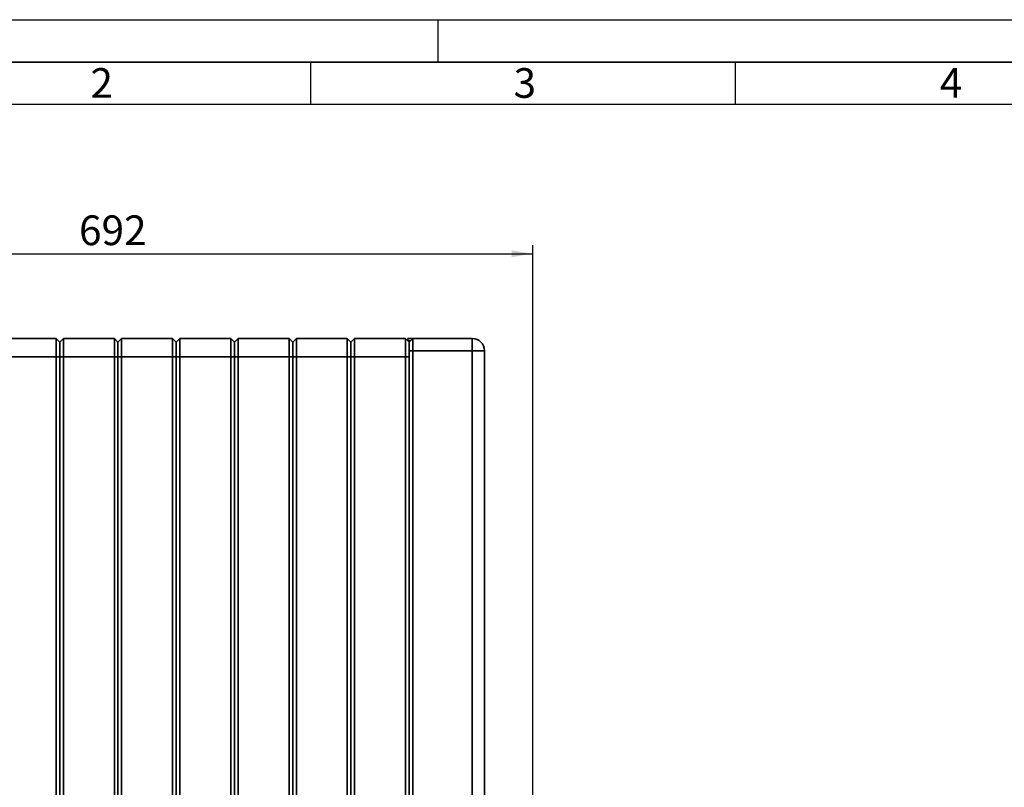
# Paper-space layout 'Blatt3' of a CAD drawing. Units: millimetres. Extents: x 0 to 2940, y 0 to 2079.
# Drawn here: x 530 to 1342, y 1446 to 2079 of the extents above; entities that cross this region are included whole.
import ezdxf

# ---------------------------------------------------------------- set-up
doc = ezdxf.new("R2010")
doc.units = ezdxf.units.MM
for name, color, linetype in [('1', 7, 'Continuous'), ('61', 7, 'Continuous'), ('62', 7, 'Continuous')]:
    doc.layers.add(name, color=color, linetype=linetype)
doc.styles.add('SLDTEXTSTYLE0', font='TXT', dxfattribs={"width": 0.75})
doc.styles.add('SLDTEXTSTYLE1', font='TXT', dxfattribs={"width": 0.605})
doc.dimstyles.new('SLDDIMSTYLE0', dxfattribs={"dimtxt": 24.5, "dimasz": 17.5, "dimexe": 0, "dimexo": 0.0625, "dimgap": 6.125, "dimtad": 1, "dimdec": 1, "dimlfac": 0.875, "dimrnd": 1e-09, "dimzin": 12, "dimdsep": 46, "dimtxsty": 'SLDTEXTSTYLE1', "dimsah": 1, "dimcen": 0.09, "dimadec": 0, "dimazin": 3, "dimtfac": 1, "dimtdec": 1, "dimtofl": 0, "dimtmove": 0, "dimatfit": 3, "dimfxl": 1, "dimfrac": 2, "dimtolj": 1, "dimtzin": 12, "dimarcsym": 0})

# ---------------------------------------------------------------- blocks, each defined once
blk = doc.blocks.new('_D')
at = {"layer": '1', "ltscale": 7}
for p, q in [((261.29, 1812.95), (261.29, 1892.95)), ((953.25, 1209.95), (953.25, 1892.95)), ((261.29, 1885.95), (953.25, 1885.95))]:
    blk.add_line(p, q, dxfattribs=at)
for points in [[(261.29, 1885.95), (278.79, 1883.15), (278.79, 1888.75)], [(953.25, 1885.95), (935.75, 1888.75), (935.75, 1883.15)]]:
    blk.add_solid(points, dxfattribs=at)
at = {"layer": '1', "ltscale": 7, "insert": (579.2, 1917.53), "char_height": 24.5, "attachment_point": 1, "style": 'SLDTEXTSTYLE1'}
blk.add_mtext('692', dxfattribs=at)

psp = doc.layouts.new('Blatt3')

# ---------------------------------------------------------------- linework, layer by layer
at = {"color": 7, "linetype": 'Continuous', "lineweight": 35, "ltscale": 7}
for p, q in [((518.29, 1815.95), (560.29, 1815.95)), ((560.29, 1800.95), (560.29, 1815.95)), ((563.29, 1812.95), (560.29, 1815.95)), ((563.29, 1812.95), (566.29, 1815.95)), ((563.29, 1800.95), (563.29, 1812.95)), ((566.29, 1815.95), (566.29, 1800.95)), ((566.29, 1815.95), (608.29, 1815.95)), ((608.29, 1800.95), (608.29, 1815.95)), ((611.29, 1812.95), (608.29, 1815.95)), ((611.29, 1812.95), (614.29, 1815.95)), ((611.29, 1800.95), (611.29, 1812.95)), ((614.29, 1815.95), (614.29, 1800.95)), ((614.29, 1815.95), (656.29, 1815.95)), ((656.29, 1800.95), (656.29, 1815.95)), ((659.29, 1812.95), (656.29, 1815.95)), ((659.29, 1812.95), (662.29, 1815.95)), ((659.29, 1800.95), (659.29, 1812.95)), ((662.29, 1815.95), (662.29, 1800.95)), ((662.29, 1815.95), (704.29, 1815.95)), ((704.29, 1800.95), (704.29, 1815.95)), ((707.29, 1812.95), (704.29, 1815.95)), ((707.29, 1812.95), (710.29, 1815.95)), ((707.29, 1800.95), (707.29, 1812.95)), ((710.29, 1815.95), (710.29, 1800.95)), ((710.29, 1815.95), (752.29, 1815.95)), ((752.29, 1800.95), (752.29, 1815.95)), ((755.29, 1812.95), (752.29, 1815.95)), ((755.29, 1812.95), (758.29, 1815.95)), ((755.29, 1800.95), (755.29, 1812.95)), ((758.29, 1815.95), (758.29, 1800.95)), ((758.29, 1815.95), (800.29, 1815.95)), ((800.29, 1800.95), (800.29, 1815.95)), ((803.29, 1812.95), (800.29, 1815.95)), ((803.29, 1812.95), (806.29, 1815.95)), ((803.29, 1800.95), (803.29, 1812.95)), ((806.29, 1815.95), (806.29, 1800.95)), ((806.29, 1815.95), (848.29, 1815.95)), ((848.29, 1800.95), (848.29, 1815.95)), ((851.29, 1812.95), (848.29, 1815.95)), ((850.29, 1815.95), (854.29, 1815.95)), ((850.29, 1813.95), (850.29, 1815.95)), ((852.29, 1813.95), (850.29, 1813.95)), ((854.29, 1815.95), (851.29, 1812.95)), ((851.29, 1805.95), (851.29, 1812.95)), ((854.29, 1815.95), (854.29, 1805.95)), ((854.29, 1815.95), (903.29, 1815.95)), ((903.29, 1815.95), (903.29, 1805.95)), ((854.29, 1805.95), (851.29, 1805.95)), ((851.29, 1226.95), (851.29, 1805.95)), ((903.29, 1805.95), (854.29, 1805.95)), ((854.29, 1805.95), (854.29, 1226.95)), ((913.29, 1805.95), (903.29, 1805.95)), ((903.29, 1226.95), (903.29, 1805.95)), ((913.29, 1805.95), (913.29, 1226.95)), ((560.29, 1800.95), (518.29, 1800.95)), ((560.29, 1231.95), (560.29, 1800.95)), ((560.29, 1800.95), (563.29, 1800.95)), ((566.29, 1800.95), (563.29, 1800.95)), ((563.29, 1231.95), (563.29, 1800.95)), ((566.29, 1800.95), (566.29, 1231.95)), ((608.29, 1800.95), (566.29, 1800.95)), ((608.29, 1800.95), (611.29, 1800.95)), ((608.29, 1231.95), (608.29, 1800.95)), ((614.29, 1800.95), (611.29, 1800.95)), ((611.29, 1231.95), (611.29, 1800.95)), ((614.29, 1800.95), (614.29, 1231.95)), ((656.29, 1800.95), (614.29, 1800.95)), ((656.29, 1800.95), (659.29, 1800.95)), ((656.29, 1231.95), (656.29, 1800.95)), ((662.29, 1800.95), (659.29, 1800.95)), ((659.29, 1231.95), (659.29, 1800.95)), ((704.29, 1800.95), (662.29, 1800.95)), ((662.29, 1800.95), (662.29, 1231.95)), ((704.29, 1231.95), (704.29, 1800.95)), ((704.29, 1800.95), (707.29, 1800.95)), ((707.29, 1231.95), (707.29, 1800.95)), ((710.29, 1800.95), (707.29, 1800.95)), ((752.29, 1800.95), (710.29, 1800.95)), ((710.29, 1800.95), (710.29, 1231.95)), ((752.29, 1800.95), (755.29, 1800.95)), ((752.29, 1231.95), (752.29, 1800.95)), ((755.29, 1231.95), (755.29, 1800.95)), ((758.29, 1800.95), (755.29, 1800.95)), ((758.29, 1800.95), (758.29, 1231.95)), ((800.29, 1800.95), (758.29, 1800.95)), ((800.29, 1800.95), (803.29, 1800.95)), ((800.29, 1231.95), (800.29, 1800.95)), ((803.29, 1231.95), (803.29, 1800.95)), ((806.29, 1800.95), (803.29, 1800.95)), ((848.29, 1800.95), (806.29, 1800.95)), ((806.29, 1800.95), (806.29, 1231.95)), ((848.29, 1800.95), (851.29, 1800.95)), ((848.29, 1231.95), (848.29, 1800.95)), ((851.29, 1800.95), (851.29, 1231.95))]:
    psp.add_line(p, q, dxfattribs=at)
at = {"color": 7, "linetype": 'Continuous', "lineweight": 35, "ltscale": 49}
psp.add_arc((903.29, 1805.95), 10, 0, 90, dxfattribs=at)
at = {"layer": '61', "ltscale": 7}
psp.add_line((0, 2079), (2940, 2079), dxfattribs=at)
at = {"layer": '61', "color": 7, "linetype": 'Continuous', "lineweight": 35, "ltscale": 7}
psp.add_line((2905, 2044), (35, 2044), dxfattribs=at)
at = {"layer": '61', "color": 7, "linetype": 'Continuous', "ltscale": 7}
psp.add_line((2870, 2009), (70, 2009), dxfattribs=at)
at = {"layer": '62', "color": 7, "linetype": 'Continuous', "ltscale": 7}
for p, q in [((875, 2079), (875, 2044)), ((770, 2044), (770, 2009)), ((1120, 2044), (1120, 2009))]:
    psp.add_line(p, q, dxfattribs=at)

# ---------------------------------------------------------------- texts
at = {"layer": '62', "ltscale": 7, "char_height": 24.5, "attachment_point": 2, "style": 'SLDTEXTSTYLE0'}
for s, insert in [('2', (597.9, 2039.03)), ('3', (946.6, 2039.03)), ('4', (1297.87, 2039.03))]:
    psp.add_mtext(s, dxfattribs=dict(at, insert=insert))

# ---------------------------------------------------------------- dimensions: what is measured, and where the dimension line sits
at = {"layer": '1', "ltscale": 7}
dim = psp.add_linear_dim(base=(953.25, 1885.95), p1=(261.29, 1805.95), p2=(953.25, 1202.95), dimstyle='SLDDIMSTYLE0', dxfattribs=at)
dim.commit()
dim.dimension.update_dxf_attribs({"geometry": '_D', "text_midpoint": (607.27, 1885.95), "dimtype": 160})

doc.saveas('drawing.dxf')
